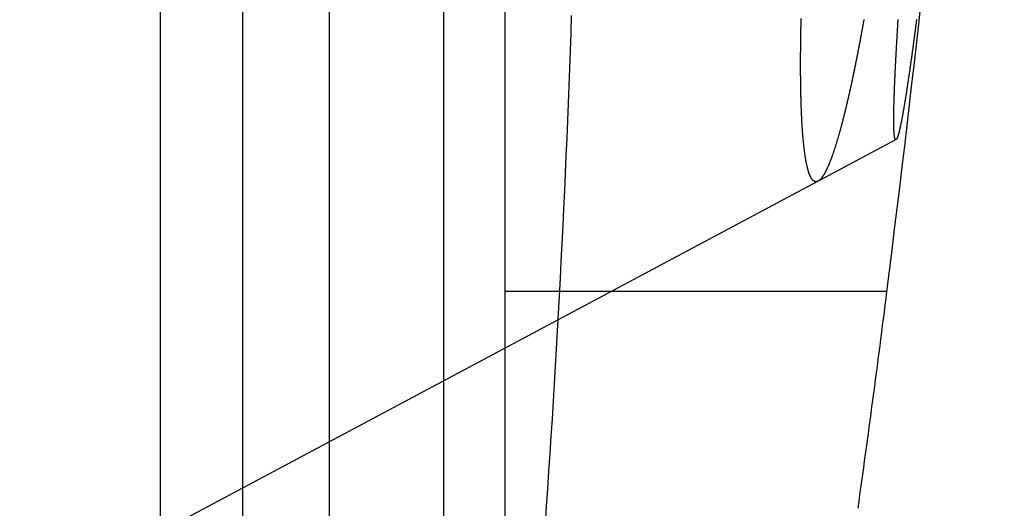
# Model space of a CAD drawing. Extents: x -59 to 873, y -873 to 1630.
# Drawn here: x 861 to 873, y 222 to 228 of the extents above; entities that cross this region are included whole.
import ezdxf

# ---------------------------------------------------------------- set-up
doc = ezdxf.new("R2010")
doc.units = 0
doc.header["$LTSCALE"] = 10
doc.linetypes.add('VERDECKT', pattern=[9.525, 6.35, -3.175])
doc.layers.get('0').update_dxf_attribs({"linetype": 'CONTINUOUS'})
doc.layers.add('STEMPEL', color=3, linetype='CONTINUOUS')

# ---------------------------------------------------------------- blocks, each defined once
blk = doc.blocks.new('A$C39649755')
at = {"color": 1, "linetype": 'VERDECKT', "extrusion": (-2e-16, 1, -2e-16)}
for p, q in [((63.9514, 193.9767), (63.9514, 305.7224)), ((63, 199.5), (63, 250)), ((66.2732, 212.2986), (66.2732, 249.108)), ((71.4966, 226.2599), (70.5965, 225.7799)), ((70.5965, 225.7799), (50, 214.7947))]:
    blk.add_line(p, q, dxfattribs=at)
at = {"linetype": 'CONTINUOUS', "extrusion": (-2e-16, 1, -2e-16)}
for p, q in [((64.9514, 193.9767), (64.9514, 305.7224)), ((66.9803, 224.5026), (66.9803, 299)), ((66.9803, 201), (66.9803, 224.5026))]:
    blk.add_line(p, q, dxfattribs=at)
at = {"color": 1, "linetype": 'VERDECKT'}
blk.add_polyline3d([(67.7454, 227.694, 0), (67.7386, 227.491, 0), (67.7315, 227.288, 0), (67.7242, 227.086, 0), (67.7166, 226.883, 0), (67.7087, 226.68, 0), (67.7006, 226.478, 0), (67.6922, 226.275, 0), (67.6836, 226.072, 0), (67.6747, 225.87, 0), (67.6656, 225.667, 0), (67.6562, 225.465, 0), (67.6465, 225.262, 0), (67.6366, 225.059, 0), (67.6264, 224.857, 0), (67.6159, 224.654, 0), (67.6052, 224.452, 0), (67.5942, 224.249, 0), (67.583, 224.047, 0), (67.5715, 223.844, 0), (67.5598, 223.642, 0), (67.5477, 223.439, 0), (67.5355, 223.237, 0), (67.5229, 223.034, 0), (67.5102, 222.832, 0), (67.4971, 222.63, 0), (67.4838, 222.427, 0), (67.4702, 222.225, 0), (67.4564, 222.022, 0), (67.4423, 221.82, 0)], dxfattribs=at)
for points in [[(71.7333, 227.647, 0), (71.7318, 227.635, 0), (71.7304, 227.624, 0), (71.7289, 227.613, 0), (71.7275, 227.601, 0), (71.726, 227.59, 0), (71.7246, 227.579, 0), (71.7231, 227.568, 0), (71.7217, 227.557, 0), (71.7203, 227.546, 0), (71.7188, 227.535, 0), (71.7174, 227.524, 0), (71.716, 227.513, 0), (71.7145, 227.502, 0), (71.7131, 227.491, 0), (71.7117, 227.48, 0), (71.7102, 227.469, 0), (71.7088, 227.458, 0), (71.7074, 227.447, 0), (71.7059, 227.437, 0), (71.7045, 227.426, 0), (71.7031, 227.415, 0), (71.7017, 227.404, 0), (71.7002, 227.394, 0), (71.6988, 227.383, 0), (71.6974, 227.373, 0), (71.696, 227.362, 0), (71.6946, 227.352, 0), (71.6932, 227.341, 0), (71.6918, 227.331, 0), (71.6904, 227.32, 0), (71.689, 227.31, 0), (71.6875, 227.3, 0), (71.6861, 227.289, 0), (71.6847, 227.279, 0), (71.6834, 227.269, 0), (71.682, 227.259, 0), (71.6806, 227.249, 0), (71.6792, 227.238, 0), (71.6778, 227.228, 0), (71.6764, 227.218, 0), (71.675, 227.208, 0), (71.6736, 227.198, 0), (71.6723, 227.188, 0), (71.6709, 227.179, 0), (71.6695, 227.169, 0), (71.6681, 227.159, 0), (71.6668, 227.149, 0), (71.6654, 227.14, 0), (71.664, 227.13, 0), (71.6627, 227.12, 0), (71.6613, 227.111, 0), (71.66, 227.101, 0), (71.6586, 227.092, 0), (71.6573, 227.082, 0), (71.6559, 227.073, 0), (71.6546, 227.063, 0), (71.6532, 227.054, 0), (71.6519, 227.045, 0), (71.6506, 227.036, 0), (71.6492, 227.026, 0), (71.6479, 227.017, 0), (71.6466, 227.008, 0), (71.6453, 226.999, 0), (71.6439, 226.99, 0), (71.6426, 226.981, 0), (71.6413, 226.972, 0), (71.64, 226.963, 0), (71.6387, 226.955, 0), (71.6374, 226.946, 0), (71.6361, 226.937, 0), (71.6348, 226.928, 0), (71.6335, 226.92, 0), (71.6322, 226.911, 0), (71.6309, 226.903, 0), (71.6297, 226.894, 0), (71.6284, 226.886, 0), (71.6271, 226.877, 0), (71.6258, 226.869, 0), (71.6246, 226.861, 0), (71.6233, 226.852, 0), (71.622, 226.844, 0), (71.6208, 226.836, 0), (71.6195, 226.828, 0), (71.6183, 226.82, 0), (71.617, 226.812, 0), (71.6158, 226.804, 0), (71.6146, 226.796, 0), (71.6133, 226.788, 0), (71.6121, 226.781, 0), (71.6109, 226.773, 0), (71.6097, 226.765, 0), (71.6084, 226.758, 0), (71.6072, 226.75, 0), (71.606, 226.742, 0), (71.6048, 226.735, 0), (71.6036, 226.728, 0), (71.6024, 226.72, 0), (71.6012, 226.713, 0), (71.6, 226.706, 0), (71.5989, 226.698, 0), (71.5977, 226.691, 0), (71.5965, 226.684, 0), (71.5953, 226.677, 0), (71.5942, 226.67, 0), (71.593, 226.663, 0), (71.5919, 226.656, 0), (71.5907, 226.65, 0), (71.5896, 226.643, 0), (71.5884, 226.636, 0), (71.5873, 226.63, 0), (71.5861, 226.623, 0), (71.585, 226.616, 0), (71.5839, 226.61, 0), (71.5828, 226.604, 0), (71.5817, 226.597, 0), (71.5805, 226.591, 0), (71.5794, 226.585, 0), (71.5783, 226.578, 0), (71.5772, 226.572, 0), (71.5761, 226.566, 0), (71.5751, 226.56, 0), (71.574, 226.554, 0), (71.5729, 226.548, 0), (71.5718, 226.542, 0), (71.5708, 226.537, 0), (71.5697, 226.531, 0), (71.5686, 226.525, 0), (71.5676, 226.519, 0), (71.5665, 226.514, 0), (71.5655, 226.508, 0), (71.5645, 226.503, 0), (71.5634, 226.498, 0), (71.5624, 226.492, 0), (71.5614, 226.487, 0), (71.5604, 226.482, 0), (71.5593, 226.477, 0), (71.5583, 226.471, 0), (71.5573, 226.466, 0), (71.5563, 226.461, 0), (71.5553, 226.457, 0), (71.5544, 226.452, 0), (71.5534, 226.447, 0), (71.5524, 226.442, 0), (71.5514, 226.437, 0), (71.5505, 226.433, 0), (71.5495, 226.428, 0), (71.5486, 226.424, 0), (71.5476, 226.419, 0), (71.5467, 226.415, 0), (71.5457, 226.411, 0), (71.5448, 226.406, 0), (71.5439, 226.402, 0), (71.543, 226.398, 0), (71.542, 226.394, 0), (71.5411, 226.39, 0), (71.5402, 226.386, 0), (71.5393, 226.382, 0), (71.5384, 226.378, 0), (71.5375, 226.374, 0), (71.5367, 226.371, 0), (71.5358, 226.367, 0), (71.5349, 226.363, 0), (71.5341, 226.36, 0), (71.5332, 226.356, 0), (71.5323, 226.353, 0), (71.5315, 226.35, 0), (71.5307, 226.346, 0), (71.5298, 226.343, 0), (71.529, 226.34, 0), (71.5282, 226.337, 0), (71.5273, 226.334, 0), (71.5265, 226.331, 0), (71.5257, 226.328, 0), (71.5249, 226.325, 0), (71.5241, 226.322, 0), (71.5233, 226.32, 0), (71.5226, 226.317, 0), (71.5218, 226.314, 0), (71.521, 226.312, 0), (71.5202, 226.309, 0), (71.5195, 226.307, 0), (71.5187, 226.305, 0), (71.518, 226.302, 0), (71.5172, 226.3, 0), (71.5165, 226.298, 0), (71.5158, 226.296, 0), (71.515, 226.294, 0), (71.5143, 226.292, 0), (71.5136, 226.29, 0), (71.5129, 226.288, 0), (71.5122, 226.286, 0), (71.5115, 226.284, 0), (71.5108, 226.283, 0), (71.5101, 226.281, 0), (71.5095, 226.279, 0), (71.5088, 226.278, 0), (71.5081, 226.276, 0), (71.5075, 226.275, 0), (71.5068, 226.274, 0), (71.5062, 226.272, 0), (71.5055, 226.271, 0), (71.5049, 226.27, 0), (71.5043, 226.269, 0), (71.5036, 226.268, 0), (71.503, 226.267, 0), (71.5024, 226.266, 0), (71.5018, 226.265, 0), (71.5012, 226.264, 0), (71.5006, 226.263, 0), (71.5, 226.263, 0), (71.4995, 226.262, 0), (71.4989, 226.262, 0), (71.4983, 226.261, 0), (71.4977, 226.261, 0), (71.4972, 226.26, 0), (71.4966, 226.26, 0), (71.4961, 226.26, 0), (71.4956, 226.259, 0), (71.495, 226.259, 0), (71.4945, 226.259, 0), (71.494, 226.259, 0), (71.4935, 226.259, 0), (71.4929, 226.259, 0), (71.4924, 226.259, 0), (71.4919, 226.26, 0), (71.4914, 226.26, 0), (71.4909, 226.26, 0), (71.4905, 226.261, 0), (71.49, 226.261, 0), (71.4895, 226.262, 0), (71.489, 226.262, 0), (71.4886, 226.263, 0), (71.4881, 226.264, 0), (71.4877, 226.264, 0), (71.4872, 226.265, 0), (71.4868, 226.266, 0), (71.4863, 226.267, 0), (71.4859, 226.268, 0), (71.4855, 226.269, 0), (71.4851, 226.27, 0), (71.4847, 226.271, 0), (71.4842, 226.272, 0), (71.4838, 226.274, 0), (71.4834, 226.275, 0), (71.4831, 226.277, 0), (71.4827, 226.278, 0), (71.4823, 226.28, 0), (71.4819, 226.281, 0), (71.4816, 226.283, 0), (71.4812, 226.285, 0), (71.4808, 226.286, 0), (71.4805, 226.288, 0), (71.4801, 226.29, 0), (71.4798, 226.292, 0), (71.4795, 226.294, 0), (71.4791, 226.296, 0), (71.4788, 226.298, 0), (71.4785, 226.301, 0), (71.4782, 226.303, 0), (71.4779, 226.305, 0), (71.4776, 226.308, 0), (71.4773, 226.31, 0), (71.477, 226.313, 0), (71.4768, 226.315, 0), (71.4765, 226.318, 0), (71.4762, 226.321, 0), (71.476, 226.323, 0), (71.4757, 226.326, 0), (71.4755, 226.329, 0), (71.4752, 226.332, 0), (71.475, 226.335, 0), (71.4747, 226.338, 0), (71.4745, 226.341, 0), (71.4743, 226.345, 0), (71.4741, 226.348, 0), (71.4739, 226.351, 0), (71.4737, 226.355, 0), (71.4735, 226.358, 0), (71.4733, 226.362, 0), (71.4731, 226.365, 0), (71.473, 226.369, 0), (71.4728, 226.373, 0), (71.4726, 226.376, 0), (71.4725, 226.38, 0), (71.4723, 226.384, 0), (71.4722, 226.388, 0), (71.4721, 226.392, 0), (71.4719, 226.396, 0), (71.4718, 226.401, 0), (71.4717, 226.405, 0), (71.4716, 226.409, 0), (71.4715, 226.413, 0), (71.4714, 226.418, 0), (71.4713, 226.422, 0), (71.4712, 226.427, 0), (71.4711, 226.431, 0), (71.4711, 226.436, 0), (71.471, 226.441, 0), (71.471, 226.446, 0), (71.4709, 226.45, 0), (71.4709, 226.455, 0), (71.4708, 226.46, 0), (71.4708, 226.465, 0), (71.4708, 226.47, 0), (71.4707, 226.476, 0), (71.4707, 226.481, 0), (71.4707, 226.486, 0), (71.4707, 226.491, 0), (71.4707, 226.497, 0), (71.4707, 226.502, 0), (71.4707, 226.508, 0), (71.4708, 226.513, 0), (71.4708, 226.519, 0), (71.4708, 226.525, 0), (71.4709, 226.53, 0), (71.4709, 226.536, 0), (71.471, 226.542, 0), (71.471, 226.548, 0), (71.4711, 226.554, 0), (71.4712, 226.56, 0), (71.4713, 226.566, 0), (71.4713, 226.572, 0), (71.4714, 226.578, 0), (71.4715, 226.585, 0), (71.4716, 226.591, 0), (71.4717, 226.597, 0), (71.4719, 226.604, 0), (71.472, 226.61, 0), (71.4721, 226.617, 0), (71.4722, 226.623, 0), (71.4724, 226.63, 0), (71.4725, 226.637, 0), (71.4727, 226.644, 0), (71.4729, 226.65, 0), (71.473, 226.657, 0), (71.4732, 226.664, 0), (71.4734, 226.671, 0), (71.4736, 226.678, 0), (71.4737, 226.685, 0), (71.4739, 226.693, 0), (71.4742, 226.7, 0), (71.4744, 226.707, 0), (71.4746, 226.715, 0), (71.4748, 226.722, 0), (71.475, 226.729, 0), (71.4753, 226.737, 0), (71.4755, 226.744, 0), (71.4757, 226.752, 0), (71.476, 226.76, 0), (71.4763, 226.767, 0), (71.4765, 226.775, 0), (71.4768, 226.783, 0), (71.4771, 226.791, 0), (71.4774, 226.799, 0), (71.4776, 226.807, 0), (71.4779, 226.815, 0), (71.4782, 226.823, 0), (71.4785, 226.831, 0), (71.4788, 226.839, 0), (71.4792, 226.848, 0), (71.4795, 226.856, 0), (71.4798, 226.864, 0), (71.4802, 226.873, 0), (71.4805, 226.881, 0), (71.4808, 226.89, 0), (71.4812, 226.898, 0), (71.4815, 226.907, 0), (71.4819, 226.916, 0), (71.4823, 226.924, 0), (71.4827, 226.933, 0), (71.483, 226.942, 0), (71.4834, 226.951, 0), (71.4838, 226.959, 0), (71.4842, 226.968, 0), (71.4846, 226.977, 0), (71.485, 226.986, 0), (71.4854, 226.996, 0), (71.4858, 227.005, 0), (71.4863, 227.014, 0), (71.4867, 227.023, 0), (71.4871, 227.032, 0), (71.4876, 227.042, 0), (71.488, 227.051, 0), (71.4885, 227.06, 0), (71.4889, 227.07, 0), (71.4894, 227.079, 0), (71.4898, 227.089, 0), (71.4903, 227.098, 0), (71.4908, 227.108, 0), (71.4913, 227.118, 0), (71.4918, 227.127, 0), (71.4923, 227.137, 0), (71.4928, 227.147, 0), (71.4933, 227.157, 0), (71.4938, 227.167, 0), (71.4943, 227.177, 0), (71.4948, 227.186, 0), (71.4953, 227.196, 0), (71.4958, 227.206, 0), (71.4964, 227.217, 0), (71.4969, 227.227, 0), (71.4975, 227.237, 0), (71.498, 227.247, 0), (71.4986, 227.257, 0), (71.4991, 227.268, 0), (71.4997, 227.278, 0), (71.5003, 227.288, 0), (71.5008, 227.299, 0), (71.5014, 227.309, 0), (71.502, 227.319, 0), (71.5026, 227.33, 0), (71.5032, 227.34, 0), (71.5038, 227.351, 0), (71.5044, 227.362, 0), (71.505, 227.372, 0), (71.5056, 227.383, 0), (71.5062, 227.394, 0), (71.5068, 227.404, 0), (71.5074, 227.415, 0), (71.508, 227.426, 0), (71.5087, 227.437, 0), (71.5093, 227.448, 0), (71.5099, 227.458, 0), (71.5106, 227.469, 0), (71.5112, 227.48, 0), (71.5119, 227.491, 0), (71.5125, 227.502, 0), (71.5132, 227.513, 0), (71.5139, 227.524, 0), (71.5145, 227.536, 0), (71.5152, 227.547, 0), (71.5159, 227.558, 0), (71.5166, 227.569, 0), (71.5172, 227.58, 0), (71.5179, 227.591, 0), (71.5186, 227.603, 0), (71.5193, 227.614, 0), (71.52, 227.625, 0), (71.5207, 227.637, 0), (71.5214, 227.648, 0)], [(71.1254, 227.648, 0), (71.1232, 227.635, 0), (71.121, 227.623, 0), (71.1188, 227.611, 0), (71.1167, 227.599, 0), (71.1145, 227.587, 0), (71.1123, 227.574, 0), (71.1101, 227.562, 0), (71.1078, 227.55, 0), (71.1056, 227.538, 0), (71.1034, 227.526, 0), (71.1012, 227.514, 0), (71.099, 227.502, 0), (71.0968, 227.49, 0), (71.0946, 227.478, 0), (71.0923, 227.466, 0), (71.0901, 227.454, 0), (71.0879, 227.442, 0), (71.0857, 227.43, 0), (71.0834, 227.418, 0), (71.0812, 227.406, 0), (71.079, 227.395, 0), (71.0767, 227.383, 0), (71.0745, 227.371, 0), (71.0722, 227.359, 0), (71.07, 227.347, 0), (71.0677, 227.336, 0), (71.0655, 227.324, 0), (71.0632, 227.312, 0), (71.061, 227.3, 0), (71.0587, 227.289, 0), (71.0565, 227.277, 0), (71.0542, 227.266, 0), (71.052, 227.254, 0), (71.0497, 227.243, 0), (71.0474, 227.231, 0), (71.0452, 227.22, 0), (71.0429, 227.208, 0), (71.0406, 227.197, 0), (71.0384, 227.185, 0), (71.0361, 227.174, 0), (71.0338, 227.162, 0), (71.0316, 227.151, 0), (71.0293, 227.14, 0), (71.027, 227.129, 0), (71.0247, 227.117, 0), (71.0224, 227.106, 0), (71.0202, 227.095, 0), (71.0179, 227.084, 0), (71.0156, 227.073, 0), (71.0133, 227.062, 0), (71.011, 227.051, 0), (71.0088, 227.04, 0), (71.0065, 227.029, 0), (71.0042, 227.018, 0), (71.0019, 227.007, 0), (70.9996, 226.996, 0), (70.9973, 226.985, 0), (70.995, 226.974, 0), (70.9928, 226.963, 0), (70.9905, 226.953, 0), (70.9882, 226.942, 0), (70.9859, 226.931, 0), (70.9836, 226.921, 0), (70.9813, 226.91, 0), (70.979, 226.899, 0), (70.9767, 226.889, 0), (70.9744, 226.878, 0), (70.9722, 226.868, 0), (70.9699, 226.857, 0), (70.9676, 226.847, 0), (70.9653, 226.837, 0), (70.963, 226.826, 0), (70.9607, 226.816, 0), (70.9584, 226.806, 0), (70.9561, 226.796, 0), (70.9538, 226.786, 0), (70.9515, 226.775, 0), (70.9492, 226.765, 0), (70.947, 226.755, 0), (70.9447, 226.745, 0), (70.9424, 226.735, 0), (70.9401, 226.725, 0), (70.9378, 226.716, 0), (70.9355, 226.706, 0), (70.9332, 226.696, 0), (70.9309, 226.686, 0), (70.9287, 226.676, 0), (70.9264, 226.667, 0), (70.9241, 226.657, 0), (70.9218, 226.647, 0), (70.9195, 226.638, 0), (70.9172, 226.628, 0), (70.915, 226.619, 0), (70.9127, 226.61, 0), (70.9104, 226.6, 0), (70.9081, 226.591, 0), (70.9059, 226.581, 0), (70.9036, 226.572, 0), (70.9013, 226.563, 0), (70.899, 226.554, 0), (70.8968, 226.545, 0), (70.8945, 226.536, 0), (70.8922, 226.527, 0), (70.89, 226.518, 0), (70.8877, 226.509, 0), (70.8854, 226.5, 0), (70.8832, 226.491, 0), (70.8809, 226.482, 0), (70.8787, 226.473, 0), (70.8764, 226.465, 0), (70.8741, 226.456, 0), (70.8719, 226.447, 0), (70.8696, 226.439, 0), (70.8674, 226.43, 0), (70.8651, 226.422, 0), (70.8629, 226.414, 0), (70.8607, 226.405, 0), (70.8584, 226.397, 0), (70.8562, 226.389, 0), (70.8539, 226.38, 0), (70.8517, 226.372, 0), (70.8495, 226.364, 0), (70.8472, 226.356, 0), (70.845, 226.348, 0), (70.8428, 226.34, 0), (70.8406, 226.332, 0), (70.8383, 226.324, 0), (70.8361, 226.316, 0), (70.8339, 226.309, 0), (70.8317, 226.301, 0), (70.8295, 226.293, 0), (70.8273, 226.286, 0), (70.8251, 226.278, 0), (70.8228, 226.27, 0), (70.8206, 226.263, 0), (70.8184, 226.256, 0), (70.8163, 226.248, 0), (70.8141, 226.241, 0), (70.8119, 226.234, 0), (70.8097, 226.226, 0), (70.8075, 226.219, 0), (70.8053, 226.212, 0), (70.8031, 226.205, 0), (70.801, 226.198, 0), (70.7988, 226.191, 0), (70.7966, 226.184, 0), (70.7944, 226.177, 0), (70.7923, 226.171, 0), (70.7901, 226.164, 0), (70.788, 226.157, 0), (70.7858, 226.151, 0), (70.7837, 226.144, 0), (70.7815, 226.138, 0), (70.7794, 226.131, 0), (70.7772, 226.125, 0), (70.7751, 226.118, 0), (70.773, 226.112, 0), (70.7708, 226.106, 0), (70.7687, 226.1, 0), (70.7666, 226.093, 0), (70.7645, 226.087, 0), (70.7623, 226.081, 0), (70.7602, 226.075, 0), (70.7581, 226.07, 0), (70.756, 226.064, 0), (70.7539, 226.058, 0), (70.7518, 226.052, 0), (70.7497, 226.046, 0), (70.7476, 226.041, 0), (70.7456, 226.035, 0), (70.7435, 226.03, 0), (70.7414, 226.024, 0), (70.7393, 226.019, 0), (70.7373, 226.013, 0), (70.7352, 226.008, 0), (70.7332, 226.003, 0), (70.7311, 225.998, 0), (70.729, 225.993, 0), (70.727, 225.988, 0), (70.725, 225.983, 0), (70.7229, 225.978, 0), (70.7209, 225.973, 0), (70.7189, 225.968, 0), (70.7168, 225.963, 0), (70.7148, 225.958, 0), (70.7128, 225.954, 0), (70.7108, 225.949, 0), (70.7088, 225.945, 0), (70.7068, 225.94, 0), (70.7048, 225.936, 0), (70.7028, 225.931, 0), (70.7008, 225.927, 0), (70.6989, 225.923, 0), (70.6969, 225.919, 0), (70.6949, 225.915, 0), (70.6929, 225.911, 0), (70.691, 225.907, 0), (70.689, 225.903, 0), (70.6871, 225.899, 0), (70.6851, 225.895, 0), (70.6832, 225.891, 0), (70.6813, 225.887, 0), (70.6793, 225.884, 0), (70.6774, 225.88, 0), (70.6755, 225.877, 0), (70.6736, 225.873, 0), (70.6717, 225.87, 0), (70.6698, 225.866, 0), (70.6679, 225.863, 0), (70.666, 225.86, 0), (70.6641, 225.857, 0), (70.6622, 225.854, 0), (70.6603, 225.851, 0), (70.6585, 225.848, 0), (70.6566, 225.845, 0), (70.6548, 225.842, 0), (70.6529, 225.839, 0), (70.6511, 225.836, 0), (70.6492, 225.833, 0), (70.6474, 225.831, 0), (70.6456, 225.828, 0), (70.6437, 225.826, 0), (70.6419, 225.823, 0), (70.6401, 225.821, 0), (70.6383, 225.819, 0), (70.6365, 225.816, 0), (70.6347, 225.814, 0), (70.6329, 225.812, 0), (70.6311, 225.81, 0), (70.6294, 225.808, 0), (70.6276, 225.806, 0), (70.6258, 225.804, 0), (70.6241, 225.802, 0), (70.6223, 225.8, 0), (70.6206, 225.798, 0), (70.6188, 225.797, 0), (70.6171, 225.795, 0), (70.6154, 225.793, 0), (70.6137, 225.792, 0), (70.6119, 225.79, 0), (70.6102, 225.789, 0), (70.6085, 225.788, 0), (70.6068, 225.786, 0), (70.6052, 225.785, 0), (70.6035, 225.784, 0), (70.6018, 225.783, 0), (70.6001, 225.782, 0), (70.5985, 225.781, 0), (70.5968, 225.78, 0), (70.5952, 225.779, 0), (70.5935, 225.778, 0), (70.5919, 225.778, 0), (70.5902, 225.777, 0), (70.5886, 225.776, 0), (70.587, 225.776, 0), (70.5854, 225.775, 0), (70.5837, 225.775, 0), (70.5821, 225.774, 0), (70.5805, 225.774, 0), (70.5789, 225.774, 0), (70.5773, 225.774, 0), (70.5757, 225.773, 0), (70.5741, 225.773, 0), (70.5725, 225.773, 0), (70.5709, 225.773, 0), (70.5694, 225.773, 0), (70.5678, 225.774, 0), (70.5662, 225.774, 0), (70.5646, 225.774, 0), (70.5631, 225.774, 0), (70.5615, 225.775, 0), (70.56, 225.775, 0), (70.5584, 225.776, 0), (70.5569, 225.776, 0), (70.5554, 225.777, 0), (70.5538, 225.778, 0), (70.5523, 225.778, 0), (70.5508, 225.779, 0), (70.5493, 225.78, 0), (70.5478, 225.781, 0), (70.5463, 225.782, 0), (70.5448, 225.783, 0), (70.5433, 225.784, 0), (70.5418, 225.785, 0), (70.5403, 225.787, 0), (70.5388, 225.788, 0), (70.5374, 225.789, 0), (70.5359, 225.791, 0), (70.5344, 225.792, 0), (70.533, 225.794, 0), (70.5316, 225.795, 0), (70.5301, 225.797, 0), (70.5287, 225.799, 0), (70.5273, 225.801, 0), (70.5258, 225.803, 0), (70.5244, 225.805, 0), (70.523, 225.807, 0), (70.5216, 225.809, 0), (70.5202, 225.811, 0), (70.5188, 225.813, 0), (70.5174, 225.815, 0), (70.5161, 225.818, 0), (70.5147, 225.82, 0), (70.5133, 225.822, 0), (70.512, 225.825, 0), (70.5106, 225.828, 0), (70.5093, 225.83, 0), (70.5079, 225.833, 0), (70.5066, 225.836, 0), (70.5053, 225.839, 0), (70.504, 225.841, 0), (70.5027, 225.844, 0), (70.5014, 225.848, 0), (70.5001, 225.851, 0), (70.4988, 225.854, 0), (70.4975, 225.857, 0), (70.4962, 225.86, 0), (70.495, 225.864, 0), (70.4937, 225.867, 0), (70.4925, 225.871, 0), (70.4912, 225.874, 0), (70.49, 225.878, 0), (70.4887, 225.882, 0), (70.4875, 225.885, 0), (70.4863, 225.889, 0), (70.4851, 225.893, 0), (70.4839, 225.897, 0), (70.4827, 225.901, 0), (70.4815, 225.905, 0), (70.4803, 225.909, 0), (70.4792, 225.913, 0), (70.478, 225.918, 0), (70.4768, 225.922, 0), (70.4757, 225.926, 0), (70.4746, 225.931, 0), (70.4734, 225.935, 0), (70.4723, 225.94, 0), (70.4712, 225.945, 0), (70.4701, 225.949, 0), (70.469, 225.954, 0), (70.4679, 225.959, 0), (70.4668, 225.964, 0), (70.4657, 225.969, 0), (70.4646, 225.974, 0), (70.4636, 225.979, 0), (70.4625, 225.984, 0), (70.4614, 225.989, 0), (70.4604, 225.994, 0), (70.4594, 226, 0), (70.4583, 226.005, 0), (70.4573, 226.011, 0), (70.4563, 226.016, 0), (70.4553, 226.022, 0), (70.4543, 226.027, 0), (70.4533, 226.033, 0), (70.4524, 226.039, 0), (70.4514, 226.045, 0), (70.4504, 226.05, 0), (70.4495, 226.056, 0), (70.4485, 226.062, 0), (70.4476, 226.068, 0), (70.4467, 226.075, 0), (70.4457, 226.081, 0), (70.4448, 226.087, 0), (70.4439, 226.093, 0), (70.443, 226.1, 0), (70.4421, 226.106, 0), (70.4413, 226.113, 0), (70.4404, 226.119, 0), (70.4395, 226.126, 0), (70.4387, 226.132, 0), (70.4378, 226.139, 0), (70.437, 226.146, 0), (70.4362, 226.153, 0), (70.4353, 226.16, 0), (70.4345, 226.167, 0), (70.4337, 226.174, 0), (70.4329, 226.181, 0), (70.4321, 226.188, 0), (70.4313, 226.195, 0), (70.4306, 226.202, 0), (70.4298, 226.21, 0), (70.4291, 226.217, 0), (70.4283, 226.224, 0), (70.4276, 226.232, 0), (70.4268, 226.239, 0), (70.4261, 226.247, 0), (70.4254, 226.255, 0), (70.4247, 226.262, 0), (70.424, 226.27, 0), (70.4233, 226.278, 0), (70.4226, 226.286, 0), (70.422, 226.294, 0), (70.4213, 226.302, 0), (70.4206, 226.31, 0), (70.42, 226.318, 0), (70.4194, 226.326, 0), (70.4187, 226.334, 0), (70.4181, 226.342, 0), (70.4175, 226.351, 0), (70.4169, 226.359, 0), (70.4163, 226.367, 0), (70.4157, 226.376, 0), (70.4151, 226.384, 0), (70.4145, 226.393, 0), (70.414, 226.401, 0), (70.4134, 226.41, 0), (70.4129, 226.419, 0), (70.4123, 226.428, 0), (70.4118, 226.436, 0), (70.4113, 226.445, 0), (70.4108, 226.454, 0), (70.4103, 226.463, 0), (70.4098, 226.472, 0), (70.4093, 226.481, 0), (70.4088, 226.49, 0), (70.4083, 226.499, 0), (70.4078, 226.509, 0), (70.4074, 226.518, 0), (70.4069, 226.527, 0), (70.4065, 226.537, 0), (70.4061, 226.546, 0), (70.4056, 226.555, 0), (70.4052, 226.565, 0), (70.4048, 226.574, 0), (70.4044, 226.584, 0), (70.404, 226.594, 0), (70.4037, 226.603, 0), (70.4033, 226.613, 0), (70.4029, 226.623, 0), (70.4026, 226.632, 0), (70.4022, 226.642, 0), (70.4019, 226.652, 0), (70.4015, 226.662, 0), (70.4012, 226.672, 0), (70.4009, 226.682, 0), (70.4006, 226.692, 0), (70.4003, 226.702, 0), (70.4, 226.712, 0), (70.3997, 226.723, 0), (70.3994, 226.733, 0), (70.3992, 226.743, 0), (70.3989, 226.753, 0), (70.3986, 226.764, 0), (70.3984, 226.774, 0), (70.3982, 226.784, 0), (70.3979, 226.795, 0), (70.3977, 226.805, 0), (70.3975, 226.816, 0), (70.3973, 226.826, 0), (70.3971, 226.837, 0), (70.3969, 226.848, 0), (70.3967, 226.858, 0), (70.3965, 226.869, 0), (70.3964, 226.88, 0), (70.3962, 226.891, 0), (70.3961, 226.901, 0), (70.3959, 226.912, 0), (70.3958, 226.923, 0), (70.3956, 226.934, 0), (70.3955, 226.945, 0), (70.3954, 226.956, 0), (70.3953, 226.967, 0), (70.3952, 226.978, 0), (70.3951, 226.989, 0), (70.395, 227, 0), (70.3949, 227.011, 0), (70.3949, 227.022, 0), (70.3948, 227.033, 0), (70.3947, 227.045, 0), (70.3947, 227.056, 0), (70.3947, 227.067, 0), (70.3946, 227.078, 0), (70.3946, 227.09, 0), (70.3946, 227.101, 0), (70.3946, 227.112, 0), (70.3946, 227.124, 0), (70.3946, 227.135, 0), (70.3946, 227.147, 0), (70.3946, 227.158, 0), (70.3946, 227.17, 0), (70.3946, 227.181, 0), (70.3947, 227.193, 0), (70.3947, 227.204, 0), (70.3947, 227.216, 0), (70.3948, 227.227, 0), (70.3949, 227.239, 0), (70.3949, 227.251, 0), (70.395, 227.262, 0), (70.3951, 227.274, 0), (70.3952, 227.286, 0), (70.3953, 227.298, 0), (70.3954, 227.309, 0), (70.3955, 227.321, 0), (70.3956, 227.333, 0), (70.3957, 227.345, 0), (70.3959, 227.357, 0), (70.396, 227.369, 0), (70.3961, 227.381, 0), (70.3963, 227.394, 0), (70.3964, 227.406, 0), (70.3966, 227.418, 0), (70.3968, 227.43, 0), (70.397, 227.443, 0), (70.3971, 227.455, 0), (70.3973, 227.467, 0), (70.3975, 227.48, 0), (70.3977, 227.492, 0), (70.3979, 227.505, 0), (70.3982, 227.517, 0), (70.3984, 227.53, 0), (70.3986, 227.542, 0), (70.3989, 227.555, 0), (70.3991, 227.568, 0), (70.3994, 227.58, 0), (70.3996, 227.593, 0), (70.3999, 227.606, 0), (70.4001, 227.619, 0), (70.4004, 227.632, 0), (70.4007, 227.645, 0), (70.401, 227.658, 0)], [(71.3884, 224.503, 0), (71.3884, 224.503, 0), (71.3883, 224.503, 0), (71.3881, 224.503, 0), (71.3878, 224.503, 0), (71.3875, 224.503, 0), (71.387, 224.503, 0), (71.3865, 224.503, 0), (71.3859, 224.503, 0), (71.3853, 224.503, 0), (71.3845, 224.503, 0), (71.3837, 224.503, 0), (71.3828, 224.503, 0), (71.3818, 224.503, 0), (71.3807, 224.503, 0), (71.3796, 224.503, 0), (71.3783, 224.503, 0), (71.377, 224.503, 0), (71.3756, 224.503, 0), (71.3742, 224.503, 0), (71.3726, 224.503, 0), (71.371, 224.503, 0), (71.3693, 224.503, 0), (71.3675, 224.503, 0), (71.3656, 224.503, 0), (71.3637, 224.503, 0), (71.3616, 224.503, 0), (71.3595, 224.503, 0), (71.3573, 224.503, 0), (71.3551, 224.503, 0), (71.3527, 224.503, 0), (71.3503, 224.503, 0), (71.3478, 224.503, 0), (71.3451, 224.503, 0), (71.3425, 224.503, 0), (71.3397, 224.503, 0), (71.3369, 224.503, 0), (71.3339, 224.503, 0), (71.3309, 224.503, 0), (71.3278, 224.503, 0), (71.3247, 224.503, 0), (71.3214, 224.503, 0), (71.3181, 224.503, 0), (71.3146, 224.503, 0), (71.3111, 224.503, 0), (71.3075, 224.503, 0), (71.3039, 224.503, 0), (71.3001, 224.503, 0), (71.2963, 224.503, 0), (71.2924, 224.503, 0), (71.2884, 224.503, 0), (71.2843, 224.503, 0), (71.2801, 224.503, 0), (71.2759, 224.503, 0), (71.2715, 224.503, 0), (71.2671, 224.503, 0), (71.2626, 224.503, 0), (71.258, 224.503, 0), (71.2533, 224.503, 0), (71.2486, 224.503, 0), (71.2437, 224.503, 0), (71.2388, 224.503, 0), (71.2338, 224.503, 0), (71.2287, 224.503, 0), (71.2235, 224.503, 0), (71.2183, 224.503, 0), (71.2129, 224.503, 0), (71.2075, 224.503, 0), (71.202, 224.503, 0), (71.1964, 224.503, 0), (71.1907, 224.503, 0), (71.1849, 224.503, 0), (71.1791, 224.503, 0), (71.1731, 224.503, 0), (71.1671, 224.503, 0), (71.161, 224.503, 0), (71.1548, 224.503, 0), (71.1485, 224.503, 0), (71.1421, 224.503, 0), (71.1357, 224.503, 0), (71.1291, 224.503, 0), (71.1225, 224.503, 0), (71.1158, 224.503, 0), (71.109, 224.503, 0), (71.1021, 224.503, 0), (71.0951, 224.503, 0), (71.0881, 224.503, 0), (71.0809, 224.503, 0), (71.0737, 224.503, 0), (71.0664, 224.503, 0), (71.059, 224.503, 0), (71.0515, 224.503, 0), (71.0439, 224.503, 0), (71.0362, 224.503, 0), (71.0285, 224.503, 0), (71.0206, 224.503, 0), (71.0127, 224.503, 0), (71.0047, 224.503, 0), (70.9965, 224.503, 0), (70.9884, 224.503, 0), (70.9801, 224.503, 0), (70.9717, 224.503, 0), (70.9632, 224.503, 0), (70.9547, 224.503, 0), (70.9461, 224.503, 0), (70.9373, 224.503, 0), (70.9285, 224.503, 0), (70.9196, 224.503, 0), (70.9106, 224.503, 0), (70.9016, 224.503, 0), (70.8924, 224.503, 0), (70.8832, 224.503, 0), (70.8738, 224.503, 0), (70.8644, 224.503, 0), (70.8549, 224.503, 0), (70.8453, 224.503, 0), (70.8356, 224.503, 0), (70.8258, 224.503, 0), (70.8159, 224.503, 0), (70.806, 224.503, 0), (70.7959, 224.503, 0), (70.7858, 224.503, 0), (70.7756, 224.503, 0), (70.7653, 224.503, 0), (70.7549, 224.503, 0), (70.7444, 224.503, 0), (70.7338, 224.503, 0), (70.7231, 224.503, 0), (70.7124, 224.503, 0), (70.7015, 224.503, 0), (70.6906, 224.503, 0), (70.6796, 224.503, 0), (70.6684, 224.503, 0), (70.6572, 224.503, 0), (70.6459, 224.503, 0), (70.6346, 224.503, 0), (70.6231, 224.503, 0), (70.6115, 224.503, 0), (70.5999, 224.503, 0), (70.5881, 224.503, 0), (70.5763, 224.503, 0), (70.5644, 224.503, 0), (70.5524, 224.503, 0), (70.5403, 224.503, 0), (70.5281, 224.503, 0), (70.5158, 224.503, 0), (70.5034, 224.503, 0), (70.491, 224.503, 0), (70.4784, 224.503, 0), (70.4658, 224.503, 0), (70.453, 224.503, 0), (70.4402, 224.503, 0), (70.4273, 224.503, 0), (70.4143, 224.503, 0), (70.4012, 224.503, 0), (70.388, 224.503, 0), (70.3747, 224.503, 0), (70.3614, 224.503, 0), (70.3479, 224.503, 0), (70.3344, 224.503, 0), (70.3207, 224.503, 0), (70.307, 224.503, 0), (70.2932, 224.503, 0), (70.2793, 224.503, 0), (70.2653, 224.503, 0), (70.2512, 224.503, 0), (70.237, 224.503, 0), (70.2227, 224.503, 0), (70.2083, 224.503, 0), (70.1939, 224.503, 0), (70.1793, 224.503, 0), (70.1647, 224.503, 0), (70.1499, 224.503, 0), (70.1351, 224.503, 0), (70.1202, 224.503, 0), (70.1052, 224.503, 0), (70.0901, 224.503, 0), (70.0749, 224.503, 0), (70.0596, 224.503, 0), (70.0442, 224.503, 0), (70.0288, 224.503, 0), (70.0132, 224.503, 0), (69.9976, 224.503, 0), (69.9818, 224.503, 0), (69.966, 224.503, 0), (69.9501, 224.503, 0), (69.934, 224.503, 0), (69.9179, 224.503, 0), (69.9017, 224.503, 0), (69.8854, 224.503, 0), (69.869, 224.503, 0), (69.8526, 224.503, 0), (69.836, 224.503, 0), (69.8193, 224.503, 0), (69.8026, 224.503, 0), (69.7857, 224.503, 0), (69.7688, 224.503, 0), (69.7517, 224.503, 0), (69.7346, 224.503, 0), (69.7174, 224.503, 0), (69.7001, 224.503, 0), (69.6827, 224.503, 0), (69.6652, 224.503, 0), (69.6476, 224.503, 0), (69.6299, 224.503, 0), (69.6122, 224.503, 0), (69.5943, 224.503, 0), (69.5764, 224.503, 0), (69.5583, 224.503, 0), (69.5402, 224.503, 0), (69.5219, 224.503, 0), (69.5036, 224.503, 0), (69.4852, 224.503, 0), (69.4667, 224.503, 0), (69.4481, 224.503, 0), (69.4294, 224.503, 0), (69.4106, 224.503, 0), (69.3917, 224.503, 0), (69.3728, 224.503, 0), (69.3537, 224.503, 0), (69.3345, 224.503, 0), (69.3153, 224.503, 0), (69.296, 224.503, 0), (69.2765, 224.503, 0), (69.257, 224.503, 0), (69.2374, 224.503, 0), (69.2177, 224.503, 0), (69.1979, 224.503, 0), (69.178, 224.503, 0), (69.158, 224.503, 0), (69.1379, 224.503, 0), (69.1178, 224.503, 0), (69.0975, 224.503, 0), (69.0771, 224.503, 0), (69.0567, 224.503, 0), (69.0361, 224.503, 0), (69.0155, 224.503, 0), (68.9948, 224.503, 0), (68.974, 224.503, 0), (68.9531, 224.503, 0), (68.932, 224.503, 0), (68.9109, 224.503, 0), (68.8898, 224.503, 0), (68.8685, 224.503, 0), (68.8471, 224.503, 0), (68.8256, 224.503, 0), (68.8041, 224.503, 0), (68.7824, 224.503, 0), (68.7607, 224.503, 0), (68.7388, 224.503, 0), (68.7169, 224.503, 0), (68.6949, 224.503, 0), (68.6728, 224.503, 0), (68.6506, 224.503, 0), (68.6283, 224.503, 0), (68.6059, 224.503, 0), (68.5834, 224.503, 0), (68.5608, 224.503, 0), (68.5381, 224.503, 0), (68.5154, 224.503, 0), (68.4925, 224.503, 0), (68.4696, 224.503, 0), (68.4465, 224.503, 0), (68.4234, 224.503, 0), (68.4001, 224.503, 0), (68.3768, 224.503, 0), (68.3534, 224.503, 0), (68.3299, 224.503, 0), (68.3063, 224.503, 0), (68.2826, 224.503, 0), (68.2588, 224.503, 0), (68.2349, 224.503, 0), (68.211, 224.503, 0), (68.1869, 224.503, 0), (68.1627, 224.503, 0), (68.1385, 224.503, 0), (68.1142, 224.503, 0), (68.0897, 224.503, 0), (68.0652, 224.503, 0), (68.0406, 224.503, 0), (68.0159, 224.503, 0), (67.9911, 224.503, 0), (67.9662, 224.503, 0), (67.9412, 224.503, 0), (67.9161, 224.503, 0), (67.8909, 224.503, 0), (67.8657, 224.503, 0), (67.8403, 224.503, 0), (67.8148, 224.503, 0), (67.7893, 224.503, 0), (67.7637, 224.503, 0), (67.7379, 224.503, 0), (67.7121, 224.503, 0), (67.6862, 224.503, 0), (67.6602, 224.503, 0), (67.6341, 224.503, 0), (67.6079, 224.503, 0), (67.5816, 224.503, 0), (67.5553, 224.503, 0), (67.5288, 224.503, 0), (67.5023, 224.503, 0), (67.4756, 224.503, 0), (67.4489, 224.503, 0), (67.422, 224.503, 0), (67.3951, 224.503, 0), (67.3681, 224.503, 0), (67.341, 224.503, 0), (67.3138, 224.503, 0), (67.2865, 224.503, 0), (67.2591, 224.503, 0), (67.2317, 224.503, 0), (67.2041, 224.503, 0), (67.1764, 224.503, 0), (67.1487, 224.503, 0), (67.1208, 224.503, 0), (67.0929, 224.503, 0), (67.0649, 224.503, 0), (67.0368, 224.503, 0), (67.0086, 224.503, 0), (66.9803, 224.503, 0)]]:
    blk.add_polyline3d(points)
at = {"linetype": 'CONTINUOUS', "extrusion": (0, -2e-16, -1)}
for centre, radius, start, end in [((129.5019, 250), 202.5, 182.851242, 187.233481), ((129.2385, 249.9677), 202.2366, 187.233714, 187.949193)]:
    blk.add_arc(centre, radius, start, end, dxfattribs=at)

msp = doc.modelspace()

# ---------------------------------------------------------------- block references
at = {"layer": 'STEMPEL'}
msp.add_blockref('A$C39649755', (800, 0), dxfattribs=at)

doc.saveas('drawing.dxf')
